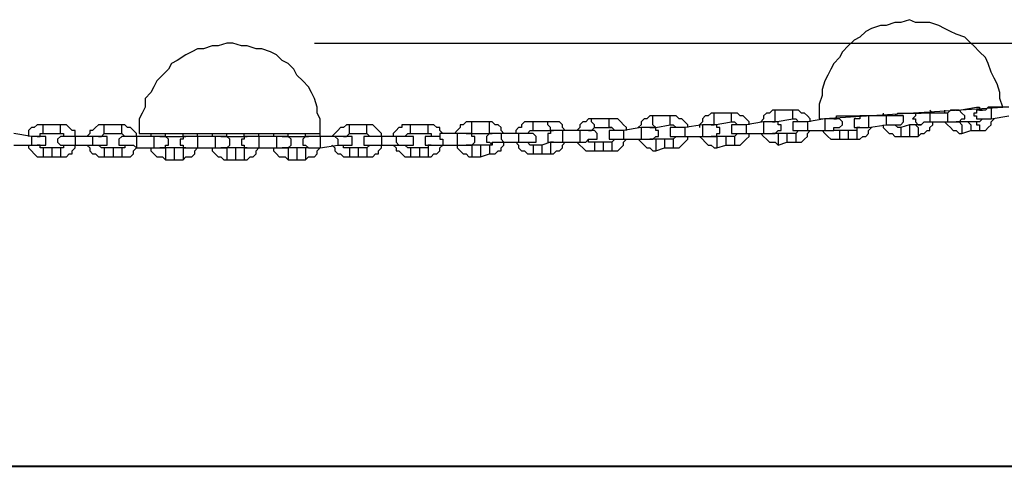
# Model space of a CAD drawing. Units: inches. Extents: x 178 to 252.8, y 98.4 to 182.2.
# Drawn here: x 207 to 213, y 160.2 to 162.9 of the extents above; entities that cross this region are included whole.
import ezdxf

# ---------------------------------------------------------------- set-up
doc = ezdxf.new("R2010")
doc.units = ezdxf.units.IN
doc.header["$MEASUREMENT"] = 0
doc.layers.add('Ebene 1', color=7, linetype='Continuous')

msp = doc.modelspace()

# ---------------------------------------------------------------- linework, layer by layer
at = {"layer": 'Ebene 1', "color": 7, "lineweight": 25, "true_color": 0xffffff}
for points in [[(212.9631, 162.4013), (212.9455, 162.4542), (212.9455, 162.4895), (212.9279, 162.5424), (212.9103, 162.5777), (212.8924, 162.613), (212.8749, 162.6659), (212.8573, 162.7012), (212.8222, 162.7365), (212.7867, 162.7718), (212.7691, 162.7894), (212.734, 162.8247), (212.6809, 162.8423), (212.6458, 162.86), (212.6103, 162.8776), (212.5751, 162.8951), (212.5221, 162.9129), (212.4869, 162.9129), (212.4339, 162.9129), (212.3987, 162.9305), (212.3457, 162.9129), (212.3106, 162.9129), (212.2575, 162.8951), (212.2224, 162.8951), (212.1693, 162.8776), (212.1342, 162.86), (212.0987, 162.8247), (212.0635, 162.8069), (212.0284, 162.7718), (211.9929, 162.7365), (211.9753, 162.7012), (211.9402, 162.6659), (211.9223, 162.6306), (211.9047, 162.5954), (211.8872, 162.5601), (211.8696, 162.5072), (211.8696, 162.4719), (211.852, 162.419), (211.852, 162.3837), (211.852, 162.3308)], [(208.8357, 162.2426), (208.8357, 162.2778), (208.8357, 162.3308), (208.8179, 162.366), (208.8179, 162.4013), (208.8003, 162.4542), (208.7828, 162.4895), (208.765, 162.5248), (208.7297, 162.5601), (208.6946, 162.5954), (208.6768, 162.6306), (208.6415, 162.6659), (208.6064, 162.6836), (208.5711, 162.7187), (208.5358, 162.7365), (208.4829, 162.7541), (208.4476, 162.7541), (208.3947, 162.7718), (208.3594, 162.7718), (208.3065, 162.7894), (208.2712, 162.7894), (208.2183, 162.7718), (208.183, 162.7718), (208.1301, 162.7541), (208.0948, 162.7541), (208.0595, 162.7365), (208.0242, 162.7187), (207.9713, 162.6836), (207.936, 162.6659), (207.9184, 162.6306), (207.8831, 162.5954), (207.8478, 162.5601), (207.8302, 162.5248), (207.8126, 162.4895), (207.7773, 162.4542), (207.7773, 162.4013), (207.7596, 162.366), (207.742, 162.3308), (207.742, 162.2778), (207.742, 162.2426)], [(208.8003, 162.7894), (246.1066, 162.7894)], [(211.852, 162.3308), (212.9631, 162.4013)], [(212.6985, 162.3837), (212.8042, 162.4013)], [(212.8042, 162.4013), (212.8042, 162.4013)], [(212.8042, 162.4013), (212.8222, 162.4013), (212.8222, 162.3837), (212.8397, 162.3837)], [(212.8924, 162.4013), (212.8749, 162.4013), (212.8573, 162.3837), (212.8397, 162.3837), (212.8222, 162.3837)], [(212.8924, 162.4013), (212.8924, 162.4013), (212.8924, 162.3837), (212.8924, 162.366), (212.8924, 162.3484), (212.8924, 162.3308)], [(212.9985, 162.4013), (212.8924, 162.4013)], [(212.9103, 162.4013), (212.8924, 162.4013)], [(210.8464, 162.3484), (210.8288, 162.3484), (210.8112, 162.3308), (210.7937, 162.3308), (210.7758, 162.3131), (210.7758, 162.2955), (210.7582, 162.2778)], [(210.864, 162.2778), (210.864, 162.2778), (210.8464, 162.2955), (210.8464, 162.3131), (210.8464, 162.3308), (210.8464, 162.3484)], [(210.9522, 162.3484), (210.8464, 162.3484)], [(210.9522, 162.2955), (210.9522, 162.2955), (210.9522, 162.3131), (210.9522, 162.3308), (210.9522, 162.3484)], [(211.0583, 162.2778), (211.0583, 162.2955), (211.0403, 162.3131), (211.0228, 162.3308), (211.0052, 162.3308), (210.9876, 162.3484), (210.9701, 162.3484), (210.9522, 162.3484)], [(211.2167, 162.366), (211.1992, 162.366), (211.1816, 162.3484), (211.164, 162.3484), (211.1465, 162.3308), (211.1465, 162.3131), (211.1285, 162.2955), (211.1285, 162.2778)], [(211.2167, 162.2955), (211.2167, 162.2955), (211.2167, 162.3131), (211.2167, 162.3308), (211.2167, 162.3484), (211.2167, 162.366)], [(211.3228, 162.366), (211.2167, 162.366)], [(211.3228, 162.3131), (211.3228, 162.3131), (211.3228, 162.3308), (211.3228, 162.3484), (211.3228, 162.366)], [(211.4286, 162.2955), (211.4286, 162.3131), (211.411, 162.3308), (211.3931, 162.3484), (211.3756, 162.3484), (211.358, 162.366), (211.3404, 162.366), (211.3228, 162.366)], [(211.5874, 162.3837), (211.5695, 162.3837), (211.5519, 162.366), (211.5344, 162.366), (211.5168, 162.3484), (211.5168, 162.3308), (211.4992, 162.3131)], [(211.5874, 162.3131), (211.5874, 162.3131), (211.5874, 162.3308), (211.5874, 162.3484), (211.5874, 162.366), (211.5874, 162.3837)], [(211.6932, 162.3837), (211.5874, 162.3837)], [(211.6932, 162.3308), (211.6932, 162.3308), (211.6932, 162.3484), (211.6932, 162.366), (211.6932, 162.3837)], [(211.799, 162.3131), (211.799, 162.3308), (211.7814, 162.3484), (211.7638, 162.366), (211.7459, 162.366), (211.7283, 162.3837), (211.7108, 162.3837), (211.6932, 162.3837)], [(211.9402, 162.3308), (211.9402, 162.3308), (211.9578, 162.3308), (211.9578, 162.3484)], [(211.9578, 162.3484), (211.9578, 162.3484)], [(211.9578, 162.3484), (212.0635, 162.3484)], [(212.0635, 162.3484), (212.0635, 162.3484)], [(212.0635, 162.3484), (212.0811, 162.3484), (212.0987, 162.3484), (212.0987, 162.3308)], [(212.1517, 162.3484), (212.1342, 162.3484), (212.1166, 162.3484), (212.0987, 162.3484), (212.0987, 162.3308), (212.0811, 162.3308)], [(212.1517, 162.3484), (212.1517, 162.3484), (212.1517, 162.3308), (212.1517, 162.3131), (212.1517, 162.2955), (212.1517, 162.2778)], [(212.2575, 162.3484), (212.1517, 162.3484)], [(212.1693, 162.3484), (212.1517, 162.3484)], [(212.2399, 162.366), (212.2399, 162.3484)], [(212.2575, 162.3484), (212.2575, 162.3484), (212.2575, 162.3308), (212.2575, 162.3131), (212.2575, 162.2955)], [(212.3281, 162.3484), (212.3281, 162.3484), (212.3106, 162.3484), (212.293, 162.3484), (212.2751, 162.3484), (212.2575, 162.3484)], [(212.3106, 162.3484), (212.3106, 162.3484), (212.3281, 162.366)], [(212.3281, 162.366), (212.3281, 162.366)], [(212.3281, 162.366), (212.4339, 162.366)], [(212.3281, 162.2955), (212.3457, 162.2955), (212.3633, 162.3131), (212.3633, 162.3308), (212.3633, 162.3484), (212.3457, 162.3484), (212.3281, 162.3484)], [(212.4515, 162.366), (212.4339, 162.366), (212.4339, 162.3484), (212.4163, 162.3308), (212.4339, 162.3308), (212.4339, 162.3131), (212.4515, 162.2955)], [(212.4339, 162.366), (212.4339, 162.366)], [(212.4339, 162.366), (212.4515, 162.366), (212.4694, 162.366)], [(212.5221, 162.366), (212.5045, 162.366), (212.4869, 162.366), (212.4694, 162.366), (212.4515, 162.366)], [(212.5397, 162.366), (212.5221, 162.3837)], [(212.5221, 162.366), (212.5221, 162.366), (212.5221, 162.3484), (212.5221, 162.3308), (212.5221, 162.3131)], [(212.6278, 162.366), (212.5221, 162.366)], [(212.6103, 162.3837), (212.6103, 162.3837), (212.6103, 162.366)], [(212.6985, 162.3837), (212.6985, 162.3837), (212.6809, 162.3837), (212.6633, 162.3837), (212.6458, 162.3837), (212.6278, 162.366)], [(212.6278, 162.366), (212.6278, 162.366), (212.6278, 162.3484), (212.6278, 162.3308), (212.6278, 162.3131)], [(212.6809, 162.3837), (212.6809, 162.3837), (212.6985, 162.3837)], [(212.6985, 162.3837), (212.6985, 162.3837)], [(212.6985, 162.3131), (212.716, 162.3308), (212.734, 162.3308), (212.734, 162.3484), (212.716, 162.366), (212.6985, 162.3837)], [(212.8222, 162.3837), (212.8042, 162.3837), (212.8042, 162.366), (212.7867, 162.366), (212.7867, 162.3484), (212.8042, 162.3484), (212.8042, 162.3308), (212.8222, 162.3308)], [(212.8924, 162.3308), (212.9985, 162.3484)], [(207.16, 162.2955), (207.1422, 162.2955), (207.1247, 162.2955), (207.1071, 162.2778), (207.0893, 162.2778), (207.0718, 162.2602), (207.0718, 162.2426), (207.0718, 162.2249)], [(207.16, 162.2426), (207.16, 162.2426), (207.16, 162.2602), (207.16, 162.2778), (207.16, 162.2955)], [(207.2657, 162.2955), (207.16, 162.2955)], [(207.2657, 162.2426), (207.2657, 162.2426), (207.2657, 162.2602), (207.2657, 162.2778), (207.2657, 162.2955)], [(207.3539, 162.2249), (207.3539, 162.2426), (207.3539, 162.2602), (207.3364, 162.2602), (207.3186, 162.2778), (207.301, 162.2955), (207.2835, 162.2955), (207.2657, 162.2955)], [(207.5303, 162.2955), (207.5127, 162.2955), (207.495, 162.2955), (207.4774, 162.2778), (207.4599, 162.2602), (207.4421, 162.2602), (207.4421, 162.2426), (207.4245, 162.2249)], [(207.5303, 162.2426), (207.5303, 162.2426), (207.5303, 162.2602), (207.5303, 162.2778), (207.5303, 162.2955)], [(207.6362, 162.2955), (207.5303, 162.2955)], [(207.6362, 162.2426), (207.6362, 162.2426), (207.6362, 162.2602), (207.6362, 162.2778), (207.6362, 162.2955)], [(207.7244, 162.2249), (207.7244, 162.2249), (207.7244, 162.2426), (207.7067, 162.2602), (207.6891, 162.2778), (207.6714, 162.2778), (207.6538, 162.2955), (207.6362, 162.2955)], [(209.012, 162.2955), (208.9943, 162.2955), (208.9767, 162.2778), (208.9592, 162.2778), (208.9414, 162.2602), (208.9239, 162.2426), (208.9061, 162.2249)], [(209.012, 162.2426), (209.012, 162.2426), (209.012, 162.2602), (209.012, 162.2778), (209.012, 162.2955)], [(209.1178, 162.2955), (209.012, 162.2955)], [(209.1178, 162.2426), (209.1178, 162.2426), (209.1178, 162.2602), (209.1178, 162.2778), (209.1178, 162.2955)], [(209.206, 162.2249), (209.206, 162.2426), (209.1884, 162.2602), (209.1707, 162.2778), (209.1531, 162.2955), (209.1356, 162.2955), (209.1178, 162.2955)], [(209.3824, 162.2955), (209.3648, 162.2955), (209.3295, 162.2955), (209.3295, 162.2778), (209.3119, 162.2778), (209.2942, 162.2602), (209.2766, 162.2426), (209.2766, 162.2249)], [(209.3824, 162.2426), (209.3824, 162.2426), (209.3824, 162.2602), (209.3824, 162.2778), (209.3824, 162.2955)], [(209.4883, 162.2955), (209.3824, 162.2955)], [(209.4883, 162.2426), (209.4883, 162.2426), (209.4883, 162.2602), (209.4883, 162.2778), (209.4883, 162.2955)], [(209.5765, 162.2426), (209.5765, 162.2426), (209.5588, 162.2602), (209.5588, 162.2778), (209.5412, 162.2778), (209.5235, 162.2955), (209.5059, 162.2955), (209.4883, 162.2955)], [(209.7529, 162.3131), (209.7176, 162.3131), (209.6999, 162.2955), (209.6823, 162.2955), (209.6823, 162.2778), (209.6647, 162.2602), (209.647, 162.2426)], [(209.7529, 162.2426), (209.7529, 162.2426), (209.7529, 162.2602), (209.7529, 162.2778), (209.7529, 162.2955), (209.7529, 162.3131)], [(209.8587, 162.3131), (209.7529, 162.3131)], [(209.8587, 162.2426), (209.8587, 162.2602), (209.8587, 162.2778), (209.8587, 162.2955), (209.8587, 162.3131)], [(209.9469, 162.2426), (209.9469, 162.2426), (209.9293, 162.2602), (209.9293, 162.2778), (209.9117, 162.2955), (209.894, 162.2955), (209.8763, 162.3131), (209.8587, 162.3131)], [(210.1233, 162.3131), (210.0881, 162.3131), (210.0702, 162.3131), (210.0526, 162.2955), (210.0526, 162.2778), (210.0351, 162.2778), (210.0175, 162.2602), (210.0175, 162.2426)], [(210.1233, 162.2602), (210.1233, 162.2602), (210.1233, 162.2778), (210.1233, 162.2955), (210.1233, 162.3131)], [(210.2115, 162.3131), (210.1233, 162.3131)], [(210.229, 162.2602), (210.229, 162.2602), (210.229, 162.2778), (210.2115, 162.2955), (210.2115, 162.3131)], [(210.3172, 162.2602), (210.3172, 162.2602), (210.2997, 162.2778), (210.2997, 162.2955), (210.2821, 162.3131), (210.2645, 162.3131), (210.2466, 162.3131), (210.2115, 162.3131)], [(210.476, 162.3308), (210.4585, 162.3308), (210.4409, 162.3131), (210.423, 162.3131), (210.4054, 162.2955), (210.4054, 162.2778), (210.3878, 162.2602)], [(210.4936, 162.2778), (210.4936, 162.2778), (210.4936, 162.2955), (210.476, 162.3131), (210.476, 162.3308)], [(210.5818, 162.3308), (210.476, 162.3308)], [(210.5994, 162.2778), (210.5994, 162.2778), (210.5818, 162.2778), (210.5818, 162.2955), (210.5818, 162.3131), (210.5818, 162.3308)], [(210.6876, 162.2602), (210.6876, 162.2778), (210.67, 162.2955), (210.6524, 162.3131), (210.6349, 162.3308), (210.5994, 162.3308), (210.5818, 162.3308)], [(210.864, 162.2778), (210.9522, 162.2955)], [(210.9522, 162.2955), (210.9701, 162.2955), (210.9876, 162.2778)], [(211.1465, 162.2955), (211.0403, 162.2778)], [(211.1465, 162.2955), (211.1465, 162.2955), (211.1465, 162.2778), (211.1465, 162.2602), (211.1465, 162.2426), (211.1465, 162.2249)], [(211.2167, 162.2955), (211.2167, 162.2955), (211.1992, 162.2955), (211.1816, 162.2955), (211.164, 162.2955), (211.1465, 162.2955)], [(211.1992, 162.2955), (211.1992, 162.2955), (211.2167, 162.2955)], [(211.2167, 162.2955), (211.3228, 162.3131)], [(211.2167, 162.2249), (211.2347, 162.2249), (211.2347, 162.2426), (211.2522, 162.2426), (211.2522, 162.2602), (211.2522, 162.2778), (211.2347, 162.2778), (211.2347, 162.2955), (211.2167, 162.2955)], [(211.3228, 162.3131), (211.3404, 162.3131), (211.358, 162.2955)], [(211.3404, 162.2955), (211.3404, 162.2955), (211.3228, 162.2955), (211.3228, 162.2778), (211.3228, 162.2602), (211.3228, 162.2426), (211.3404, 162.2426)], [(211.411, 162.2955), (211.3931, 162.2955), (211.3756, 162.2955), (211.358, 162.2955), (211.3404, 162.2955)], [(211.5168, 162.3131), (211.411, 162.2955)], [(211.411, 162.2955), (211.411, 162.2955), (211.411, 162.2778), (211.411, 162.2602), (211.411, 162.2426)], [(211.5168, 162.3131), (211.5168, 162.3131), (211.5168, 162.2955), (211.5168, 162.2778), (211.5168, 162.2602), (211.5168, 162.2426)], [(211.5874, 162.3131), (211.5874, 162.3131), (211.5695, 162.3131), (211.5519, 162.3131), (211.5344, 162.3131), (211.5168, 162.3131)], [(211.5695, 162.3131), (211.5695, 162.3131), (211.5874, 162.3131)], [(211.5874, 162.3131), (211.6932, 162.3308)], [(211.5874, 162.2426), (211.605, 162.2602), (211.6226, 162.2602), (211.6226, 162.2778), (211.6226, 162.2955), (211.605, 162.2955), (211.605, 162.3131), (211.5874, 162.3131)], [(211.6932, 162.3308), (211.7108, 162.3308), (211.7283, 162.3131)], [(211.7108, 162.3131), (211.7108, 162.3131), (211.6932, 162.3131), (211.6932, 162.2955), (211.6932, 162.2778), (211.6932, 162.2602), (211.7108, 162.2602)], [(211.7814, 162.3131), (211.7638, 162.3131), (211.7459, 162.3131), (211.7283, 162.3131), (211.7108, 162.3131)], [(211.8872, 162.3308), (211.7814, 162.3131)], [(211.7814, 162.3131), (211.7814, 162.3131), (211.7814, 162.2955), (211.7814, 162.2778), (211.7814, 162.2602)], [(211.8696, 162.3308), (211.8696, 162.3308)], [(211.8872, 162.3308), (211.8872, 162.3308), (211.8872, 162.3131), (211.8872, 162.2955), (211.8872, 162.2778), (211.8872, 162.2602)], [(211.9578, 162.3308), (211.9578, 162.3308), (211.9402, 162.3308), (211.9223, 162.3308), (211.9047, 162.3308), (211.8872, 162.3308)], [(211.9578, 162.2778), (211.9753, 162.2778), (211.9929, 162.2955), (211.9929, 162.3131), (211.9753, 162.3308), (211.9578, 162.3308)], [(212.0811, 162.3308), (212.0811, 162.3308), (212.0635, 162.3308), (212.0635, 162.3131), (212.0635, 162.2955), (212.0635, 162.2778), (212.0811, 162.2778)], [(212.1517, 162.2778), (212.2575, 162.2955)], [(212.2399, 162.2955), (212.2399, 162.2778), (212.2575, 162.2602), (212.2751, 162.2426), (212.293, 162.2426), (212.3106, 162.2249), (212.3281, 162.2249), (212.3457, 162.2249)], [(212.2575, 162.2955), (212.2751, 162.2955), (212.293, 162.2955), (212.3106, 162.2955), (212.3281, 162.2955)], [(212.3457, 162.2778), (212.3281, 162.2778), (212.3106, 162.2955)], [(212.3987, 162.2955), (212.3457, 162.2778)], [(212.3987, 162.2955), (212.3987, 162.2778), (212.3987, 162.2602), (212.3987, 162.2426), (212.3987, 162.2249)], [(212.4339, 162.2955), (212.3987, 162.2955)], [(212.4339, 162.2955), (212.4339, 162.2955), (212.4515, 162.2778), (212.4515, 162.2602), (212.4515, 162.2426), (212.4515, 162.2249)], [(212.4694, 162.2955), (212.4694, 162.2955), (212.4515, 162.2955), (212.4339, 162.2955)], [(212.4515, 162.2955), (212.4515, 162.2955), (212.4694, 162.2955), (212.4869, 162.3131), (212.5045, 162.3131), (212.5221, 162.3131)], [(212.4515, 162.2249), (212.4694, 162.2426), (212.4869, 162.2426), (212.5045, 162.2602), (212.5221, 162.2602), (212.5221, 162.2778), (212.5397, 162.2955), (212.5397, 162.3131)], [(212.5221, 162.3131), (212.6278, 162.3131)], [(212.6103, 162.3131), (212.6103, 162.3131), (212.6278, 162.2955), (212.6458, 162.2778), (212.6633, 162.2602), (212.6809, 162.2602), (212.6985, 162.2426), (212.716, 162.2426)], [(212.6278, 162.3131), (212.6458, 162.3131), (212.6633, 162.3131), (212.6809, 162.3131), (212.6985, 162.3131)], [(212.6985, 162.3131), (212.6985, 162.3131), (212.6809, 162.3131)], [(212.6985, 162.3131), (212.6985, 162.3131), (212.716, 162.2955), (212.716, 162.2778), (212.716, 162.2602), (212.716, 162.2426)], [(212.7515, 162.3131), (212.6985, 162.3131)], [(212.7515, 162.3131), (212.7515, 162.3131), (212.7691, 162.2955), (212.7691, 162.2778), (212.7691, 162.2602)], [(212.8042, 162.3131), (212.7515, 162.3131)], [(212.8397, 162.3308), (212.8397, 162.3308), (212.8222, 162.3131), (212.8042, 162.3131)], [(212.8042, 162.3131), (212.8042, 162.3131), (212.8042, 162.2955), (212.8222, 162.2955), (212.8222, 162.2778), (212.8222, 162.2602)], [(212.8222, 162.3308), (212.8222, 162.3308), (212.8397, 162.3308), (212.8573, 162.3308), (212.8749, 162.3308), (212.8924, 162.3308)], [(212.8222, 162.2602), (212.8397, 162.2602), (212.8573, 162.2602), (212.8749, 162.2778), (212.8924, 162.2955), (212.8924, 162.3131), (212.9103, 162.3308)], [(207.0893, 162.2249), (206.9836, 162.2426)], [(207.0893, 162.2249), (207.0893, 162.2249), (207.0893, 162.2073), (207.0893, 162.1896), (207.0893, 162.172)], [(207.16, 162.2249), (207.16, 162.2249), (207.1422, 162.2249), (207.1247, 162.2249), (207.1071, 162.2249), (207.0893, 162.2249)], [(207.1247, 162.2249), (207.1422, 162.2249), (207.1422, 162.2426), (207.16, 162.2426)], [(207.16, 162.2426), (207.2657, 162.2426)], [(207.16, 162.172), (207.16, 162.172), (207.1775, 162.172), (207.1775, 162.1896), (207.1775, 162.2073), (207.1775, 162.2249), (207.16, 162.2249)], [(207.2835, 162.2249), (207.2657, 162.2249), (207.2482, 162.2073), (207.2482, 162.1896), (207.2657, 162.172), (207.2835, 162.172)], [(207.2657, 162.2426), (207.2835, 162.2426), (207.2835, 162.2249)], [(207.3539, 162.2249), (207.3364, 162.2249), (207.3186, 162.2249), (207.301, 162.2249), (207.2835, 162.2249)], [(207.3539, 162.2249), (207.3539, 162.2249), (207.3539, 162.2073), (207.3539, 162.1896), (207.3539, 162.172)], [(207.4599, 162.2249), (207.3539, 162.2249)], [(207.4599, 162.2249), (207.4599, 162.2249), (207.4599, 162.2073), (207.4599, 162.1896), (207.4599, 162.172)], [(207.5303, 162.2249), (207.5303, 162.2249), (207.5127, 162.2249), (207.495, 162.2249), (207.4774, 162.2249), (207.4599, 162.2249)], [(207.495, 162.2249), (207.5127, 162.2249), (207.5303, 162.2426)], [(207.5303, 162.2426), (207.6362, 162.2426)], [(207.5303, 162.172), (207.5303, 162.172), (207.5481, 162.172), (207.5481, 162.1896), (207.5481, 162.2073), (207.5481, 162.2249), (207.5303, 162.2249)], [(207.6538, 162.2249), (207.6362, 162.2249), (207.6185, 162.2073), (207.6185, 162.1896), (207.6185, 162.172), (207.6362, 162.172), (207.6538, 162.172)], [(207.6362, 162.2426), (207.6538, 162.2249)], [(207.7244, 162.2249), (207.7067, 162.2249), (207.6891, 162.2249), (207.6714, 162.2249), (207.6538, 162.2249)], [(207.7244, 162.2249), (207.7244, 162.2249), (207.7244, 162.2073), (207.7244, 162.1896), (207.7244, 162.172), (207.7244, 162.1544)], [(207.8302, 162.2249), (207.7244, 162.2249)], [(207.742, 162.2426), (208.8357, 162.2426)], [(207.8126, 162.2426), (207.8126, 162.2249), (207.7949, 162.2249)], [(207.8302, 162.2249), (207.8302, 162.2249), (207.8302, 162.2073), (207.8302, 162.1896), (207.8302, 162.172), (207.8302, 162.1544)], [(207.9008, 162.2249), (207.8831, 162.2249), (207.8655, 162.2249), (207.8478, 162.2249), (207.8302, 162.2249)], [(207.8655, 162.2249), (207.8831, 162.2249), (207.9008, 162.2249)], [(207.9008, 162.2249), (207.9008, 162.2249), (207.9008, 162.2426)], [(207.9008, 162.1544), (207.9008, 162.172), (207.9184, 162.172), (207.9184, 162.1896), (207.9184, 162.2073), (207.9008, 162.2249)], [(207.9008, 162.2249), (208.0066, 162.2249)], [(208.0242, 162.2249), (208.0066, 162.2249), (208.0066, 162.2073), (207.989, 162.2073), (207.989, 162.1896), (207.989, 162.172), (208.0066, 162.172), (208.0066, 162.1544), (208.0242, 162.1544)], [(208.0066, 162.2249), (208.0066, 162.2249), (208.0066, 162.2426)], [(208.0066, 162.2249), (208.0242, 162.2249)], [(208.0948, 162.2249), (208.0772, 162.2249), (208.0595, 162.2249), (208.0419, 162.2249), (208.0242, 162.2249)], [(208.0948, 162.2249), (208.0948, 162.2249), (208.0948, 162.2426)], [(208.0948, 162.2249), (208.0948, 162.2249), (208.0948, 162.2073), (208.0948, 162.1896), (208.0948, 162.172), (208.0948, 162.1544)], [(208.2006, 162.2249), (208.0948, 162.2249)], [(208.183, 162.2426), (208.183, 162.2249), (208.1654, 162.2249)], [(208.2006, 162.2249), (208.2006, 162.2249), (208.2006, 162.2073), (208.2006, 162.1896), (208.2006, 162.172), (208.2006, 162.1544)], [(208.2712, 162.2249), (208.2536, 162.2249), (208.2359, 162.2249), (208.2183, 162.2249), (208.2006, 162.2249)], [(208.2359, 162.2249), (208.2359, 162.2249), (208.2536, 162.2249), (208.2712, 162.2249)], [(208.2712, 162.2249), (208.2712, 162.2249), (208.2712, 162.2426)], [(208.2712, 162.1544), (208.2712, 162.1544), (208.2888, 162.172), (208.2888, 162.1896), (208.2888, 162.2073), (208.2712, 162.2249)], [(208.2712, 162.2249), (208.3769, 162.2249)], [(208.3947, 162.2249), (208.3769, 162.2249), (208.3769, 162.2073), (208.3594, 162.2073), (208.3594, 162.1896), (208.3594, 162.172), (208.3769, 162.172), (208.3769, 162.1544), (208.3947, 162.1544)], [(208.3769, 162.2249), (208.3769, 162.2249), (208.3769, 162.2426)], [(208.3769, 162.2249), (208.3769, 162.2249), (208.3947, 162.2249)], [(208.4651, 162.2249), (208.4476, 162.2249), (208.43, 162.2249), (208.4123, 162.2249), (208.3947, 162.2249)], [(208.4651, 162.2249), (208.4651, 162.2249), (208.4651, 162.2426)], [(208.4651, 162.2249), (208.4651, 162.2249), (208.4651, 162.2073), (208.4651, 162.1896), (208.4651, 162.172), (208.4651, 162.1544)], [(208.5711, 162.2249), (208.4651, 162.2249)], [(208.5533, 162.2426), (208.5533, 162.2249), (208.5358, 162.2249)], [(208.5711, 162.2249), (208.5711, 162.2249), (208.5711, 162.2073), (208.5711, 162.1896), (208.5711, 162.172), (208.5711, 162.1544)], [(208.624, 162.2249), (208.624, 162.2249), (208.6064, 162.2249), (208.5886, 162.2249), (208.5711, 162.2249)], [(208.6064, 162.2249), (208.6064, 162.2249), (208.624, 162.2249), (208.6415, 162.2249)], [(208.6415, 162.1544), (208.6415, 162.1544), (208.6593, 162.172), (208.6593, 162.1896), (208.6593, 162.2073), (208.6415, 162.2249), (208.624, 162.2249)], [(208.6415, 162.2249), (208.6415, 162.2249), (208.6415, 162.2426)], [(208.6415, 162.2249), (208.7475, 162.2249)], [(208.765, 162.2249), (208.7475, 162.2249), (208.7297, 162.2073), (208.7297, 162.1896), (208.7297, 162.172), (208.7475, 162.172), (208.765, 162.1544)], [(208.7475, 162.2249), (208.7475, 162.2426)], [(208.7475, 162.2249), (208.7475, 162.2249), (208.765, 162.2249)], [(208.8357, 162.2249), (208.8179, 162.2249), (208.8003, 162.2249), (208.7828, 162.2249), (208.765, 162.2249)], [(208.8357, 162.2249), (208.8357, 162.2249), (208.8357, 162.2426)], [(208.8357, 162.2249), (208.8357, 162.2249), (208.8357, 162.2073), (208.8357, 162.1896), (208.8357, 162.172), (208.8357, 162.1544)], [(208.9239, 162.2249), (208.8357, 162.2249)], [(208.9239, 162.2249), (208.9239, 162.2249), (208.9414, 162.2073), (208.9414, 162.1896), (208.9414, 162.172)], [(208.9943, 162.2249), (208.9943, 162.2249), (208.9767, 162.2249), (208.9592, 162.2249), (208.9414, 162.2249), (208.9239, 162.2249)], [(208.9767, 162.2249), (208.9767, 162.2249), (208.9943, 162.2249), (209.012, 162.2426)], [(208.9943, 162.172), (209.012, 162.172), (209.0296, 162.172), (209.0296, 162.1896), (209.0296, 162.2073), (209.0296, 162.2249), (209.012, 162.2249), (208.9943, 162.2249)], [(209.012, 162.2426), (209.1178, 162.2426)], [(209.1356, 162.2249), (209.1178, 162.2249), (209.1002, 162.2249), (209.1002, 162.2073), (209.1002, 162.1896), (209.1002, 162.172), (209.1178, 162.172), (209.1356, 162.172)], [(209.1178, 162.2426), (209.1178, 162.2426), (209.1356, 162.2249)], [(209.206, 162.2249), (209.1884, 162.2249), (209.1707, 162.2249), (209.1531, 162.2249), (209.1356, 162.2249)], [(209.206, 162.2249), (209.206, 162.2249), (209.206, 162.2073), (209.206, 162.1896), (209.206, 162.172)], [(209.2942, 162.2249), (209.206, 162.2249)], [(209.2942, 162.2249), (209.2942, 162.2249), (209.2942, 162.2073), (209.2942, 162.1896), (209.3119, 162.172)], [(209.3648, 162.2249), (209.3648, 162.2249), (209.3471, 162.2249), (209.3295, 162.2249), (209.3119, 162.2249), (209.2942, 162.2249)], [(209.3471, 162.2249), (209.3471, 162.2249), (209.3648, 162.2426), (209.3824, 162.2426)], [(209.3648, 162.172), (209.3824, 162.172), (209.4001, 162.172), (209.4001, 162.1896), (209.4001, 162.2073), (209.4001, 162.2249), (209.3824, 162.2249), (209.3648, 162.2249)], [(209.3824, 162.2426), (209.4883, 162.2426)], [(209.5059, 162.2249), (209.4883, 162.2249), (209.4706, 162.2249), (209.4706, 162.2073), (209.4706, 162.1896), (209.4706, 162.172), (209.4883, 162.172), (209.5059, 162.172)], [(209.4883, 162.2426), (209.4883, 162.2426), (209.5059, 162.2426), (209.5059, 162.2249)], [(209.5588, 162.2426), (209.5588, 162.2249), (209.5412, 162.2249), (209.5235, 162.2249), (209.5059, 162.2249)], [(209.5588, 162.2426), (209.5588, 162.2249), (209.5588, 162.2073), (209.5765, 162.2073), (209.5765, 162.1896), (209.5765, 162.172)], [(209.6647, 162.2426), (209.5588, 162.2426)], [(209.6647, 162.2426), (209.6647, 162.2426), (209.6647, 162.2249), (209.6647, 162.2073), (209.6647, 162.1896), (209.6647, 162.172)], [(209.7352, 162.2426), (209.7352, 162.2426), (209.7176, 162.2426), (209.6999, 162.2426), (209.6823, 162.2426), (209.6647, 162.2426)], [(209.7176, 162.2426), (209.7176, 162.2426), (209.7352, 162.2426), (209.7529, 162.2426)], [(209.7352, 162.172), (209.7529, 162.172), (209.7705, 162.1896), (209.7705, 162.2073), (209.7705, 162.2249), (209.7529, 162.2249), (209.7529, 162.2426), (209.7352, 162.2426)], [(209.7529, 162.2426), (209.8587, 162.2426)], [(209.8587, 162.2426), (209.8587, 162.2426), (209.8411, 162.2249), (209.8411, 162.2073), (209.8411, 162.1896), (209.8587, 162.1896), (209.8763, 162.172)], [(209.9293, 162.2426), (209.9293, 162.2426), (209.9117, 162.2426), (209.894, 162.2426), (209.8763, 162.2426), (209.8587, 162.2426)], [(209.8587, 162.2426), (209.8587, 162.2426), (209.8763, 162.2426)], [(209.9293, 162.2426), (209.9293, 162.2426), (209.9293, 162.2249), (209.9293, 162.2073), (209.9469, 162.1896)], [(210.0351, 162.2426), (209.9293, 162.2426)], [(210.0351, 162.2426), (210.0351, 162.2426), (210.0351, 162.2249), (210.0351, 162.2073), (210.0351, 162.1896)], [(210.1057, 162.2426), (210.1057, 162.2426), (210.0881, 162.2426), (210.0702, 162.2426), (210.0526, 162.2426), (210.0351, 162.2426)], [(210.0881, 162.2426), (210.0881, 162.2426), (210.1057, 162.2602), (210.1233, 162.2602)], [(210.1057, 162.1896), (210.1233, 162.1896), (210.1408, 162.1896), (210.1408, 162.2073), (210.1408, 162.2249), (210.1233, 162.2426), (210.1057, 162.2426)], [(210.1233, 162.2602), (210.229, 162.2602)], [(210.229, 162.2426), (210.229, 162.2426), (210.2115, 162.2426), (210.2115, 162.2249), (210.2115, 162.2073), (210.2115, 162.1896), (210.229, 162.1896), (210.2466, 162.1896)], [(210.229, 162.2602), (210.229, 162.2602), (210.2466, 162.2602)], [(210.2997, 162.2602), (210.2997, 162.2602), (210.2821, 162.2602), (210.2645, 162.2602), (210.2466, 162.2602), (210.229, 162.2602), (210.229, 162.2426)], [(210.2997, 162.2602), (210.2997, 162.2602), (210.2997, 162.2426), (210.2997, 162.2249), (210.2997, 162.2073), (210.2997, 162.1896), (210.3172, 162.1896)], [(210.4054, 162.2602), (210.2997, 162.2602)], [(210.4054, 162.2602), (210.4054, 162.2602), (210.4054, 162.2426), (210.4054, 162.2249), (210.4054, 162.2073), (210.4054, 162.1896)], [(210.476, 162.2602), (210.476, 162.2602), (210.4585, 162.2602), (210.4409, 162.2602), (210.423, 162.2602), (210.4054, 162.2602)], [(210.4585, 162.2602), (210.4585, 162.2602), (210.476, 162.2602), (210.4936, 162.2778)], [(210.476, 162.2073), (210.4936, 162.2073), (210.5112, 162.2073), (210.5112, 162.2249), (210.5112, 162.2426), (210.4936, 162.2602), (210.476, 162.2602)], [(210.4936, 162.2778), (210.5994, 162.2778)], [(210.5994, 162.2602), (210.5994, 162.2602), (210.5818, 162.2602), (210.5818, 162.2426), (210.5818, 162.2249), (210.5818, 162.2073), (210.5994, 162.2073), (210.6173, 162.2073)], [(210.5994, 162.2778), (210.5994, 162.2778), (210.6173, 162.2602)], [(210.67, 162.2602), (210.67, 162.2602), (210.6524, 162.2602), (210.6349, 162.2602), (210.6173, 162.2602), (210.5994, 162.2602)], [(210.7758, 162.2778), (210.67, 162.2602)], [(210.67, 162.2602), (210.67, 162.2602), (210.67, 162.2426), (210.67, 162.2249), (210.67, 162.2073)], [(210.7758, 162.2778), (210.7758, 162.2778), (210.7758, 162.2602), (210.7758, 162.2426), (210.7758, 162.2249), (210.7758, 162.2073)], [(210.8464, 162.2778), (210.8464, 162.2778), (210.8288, 162.2778), (210.8112, 162.2778), (210.7937, 162.2778), (210.7758, 162.2778)], [(210.8288, 162.2778), (210.8288, 162.2778), (210.8464, 162.2778), (210.864, 162.2778)], [(210.8464, 162.2073), (210.864, 162.2249), (210.8819, 162.2249), (210.8819, 162.2426), (210.8819, 162.2602), (210.864, 162.2602), (210.864, 162.2778), (210.8464, 162.2778)], [(210.9701, 162.2778), (210.9701, 162.2778), (210.9522, 162.2778), (210.9522, 162.2602), (210.9522, 162.2426), (210.9522, 162.2249), (210.9701, 162.2249)], [(211.0403, 162.2778), (211.0403, 162.2778), (211.0228, 162.2778), (211.0052, 162.2778), (210.9876, 162.2778), (210.9701, 162.2778)], [(210.9701, 162.1544), (210.9876, 162.1544), (211.0052, 162.1544), (211.0228, 162.172), (211.0403, 162.1896), (211.0583, 162.2073), (211.0583, 162.2249)], [(210.9876, 162.2249), (210.9876, 162.2249), (210.9701, 162.2073)], [(210.9701, 162.2249), (210.9876, 162.2249), (211.0052, 162.2249), (211.0228, 162.2249), (211.0403, 162.2249)], [(211.0403, 162.2778), (211.0403, 162.2778), (211.0403, 162.2602), (211.0403, 162.2426), (211.0403, 162.2249)], [(211.0403, 162.2249), (211.1465, 162.2249)], [(211.1285, 162.2249), (211.1285, 162.2249), (211.1465, 162.2073), (211.164, 162.1896), (211.1816, 162.172), (211.1992, 162.172), (211.2167, 162.1544), (211.2347, 162.1544)], [(211.1465, 162.2249), (211.164, 162.2249), (211.1816, 162.2249), (211.1992, 162.2249), (211.2167, 162.2249)], [(211.2347, 162.2249), (211.2167, 162.2249), (211.1992, 162.2249)], [(211.2347, 162.2249), (211.2347, 162.2249), (211.2347, 162.2073), (211.2347, 162.1896), (211.2347, 162.172), (211.2347, 162.1544)], [(211.2874, 162.2249), (211.2347, 162.2249)], [(211.2874, 162.2249), (211.2874, 162.2249), (211.2874, 162.2073), (211.2874, 162.1896), (211.2874, 162.172)], [(211.3404, 162.2249), (211.2874, 162.2249)], [(211.3404, 162.172), (211.358, 162.172), (211.3756, 162.172), (211.3931, 162.1896), (211.411, 162.2073), (211.4286, 162.2249), (211.4286, 162.2426)], [(211.358, 162.2426), (211.358, 162.2426), (211.3404, 162.2249)], [(211.3404, 162.2426), (211.358, 162.2426), (211.3756, 162.2426), (211.3931, 162.2426), (211.411, 162.2426)], [(211.3404, 162.2249), (211.3404, 162.2249), (211.3404, 162.2073), (211.3404, 162.1896), (211.3404, 162.172)], [(211.411, 162.2426), (211.5168, 162.2426)], [(211.4992, 162.2426), (211.4992, 162.2426), (211.5168, 162.2249), (211.5344, 162.2073), (211.5519, 162.1896), (211.5695, 162.1896), (211.5874, 162.1896), (211.605, 162.172)], [(211.5168, 162.2426), (211.5344, 162.2426), (211.5519, 162.2426), (211.5695, 162.2426), (211.5874, 162.2426)], [(211.605, 162.2426), (211.5874, 162.2426), (211.5695, 162.2426)], [(211.605, 162.2426), (211.605, 162.2426), (211.605, 162.2249), (211.605, 162.2073), (211.605, 162.1896), (211.605, 162.172)], [(211.6577, 162.2426), (211.605, 162.2426)], [(211.6577, 162.2426), (211.6577, 162.2426), (211.6577, 162.2249), (211.6577, 162.2073), (211.6577, 162.1896)], [(211.7108, 162.2426), (211.6577, 162.2426)], [(211.7108, 162.2602), (211.7108, 162.2602), (211.7283, 162.2602), (211.7459, 162.2602), (211.7638, 162.2602), (211.7814, 162.2602)], [(211.7108, 162.1896), (211.7283, 162.1896), (211.7459, 162.1896), (211.7638, 162.2073), (211.7814, 162.2249), (211.7814, 162.2426), (211.799, 162.2602)], [(211.7283, 162.2602), (211.7283, 162.2602), (211.7108, 162.2426)], [(211.7108, 162.2426), (211.7108, 162.2426), (211.7108, 162.2249), (211.7108, 162.2073), (211.7108, 162.1896)], [(211.7814, 162.2602), (211.8872, 162.2602)], [(211.8696, 162.2602), (211.8696, 162.2602), (211.8872, 162.2426), (211.9047, 162.2249), (211.9223, 162.2073), (211.9402, 162.2073), (211.9578, 162.2073), (211.9753, 162.2073)], [(211.8872, 162.2602), (211.9047, 162.2602), (211.9223, 162.2602), (211.9402, 162.2602), (211.9402, 162.2778), (211.9578, 162.2778)], [(211.9753, 162.2602), (211.9578, 162.2602), (211.9402, 162.2602), (211.9402, 162.2778)], [(211.9753, 162.2602), (211.9753, 162.2602), (211.9753, 162.2426), (211.9753, 162.2249), (211.9753, 162.2073)], [(212.0284, 162.2602), (211.9753, 162.2602)], [(212.0284, 162.2602), (212.0284, 162.2602), (212.0284, 162.2426), (212.0284, 162.2249), (212.0284, 162.2073)], [(212.0811, 162.2602), (212.0284, 162.2602)], [(212.0811, 162.2778), (212.0811, 162.2778), (212.0987, 162.2778), (212.1166, 162.2778), (212.1342, 162.2778), (212.1517, 162.2778)], [(212.0811, 162.2073), (212.0987, 162.2073), (212.1166, 162.2249), (212.1342, 162.2249), (212.1517, 162.2426), (212.1517, 162.2602), (212.1693, 162.2778)], [(212.0987, 162.2778), (212.0987, 162.2778), (212.0811, 162.2778), (212.0811, 162.2602)], [(212.0811, 162.2602), (212.0811, 162.2602), (212.0811, 162.2426), (212.0811, 162.2249), (212.0811, 162.2073)], [(212.3457, 162.2778), (212.3457, 162.2778), (212.3457, 162.2602), (212.3457, 162.2426), (212.3457, 162.2249)], [(212.3457, 162.2249), (212.3987, 162.2249)], [(212.3987, 162.2249), (212.4515, 162.2249)], [(212.716, 162.2426), (212.7691, 162.2602)], [(212.7691, 162.2602), (212.8222, 162.2602)], [(206.9836, 162.172), (207.0893, 162.172)], [(207.054, 162.172), (207.0718, 162.172), (207.0718, 162.1544), (207.0893, 162.1367), (207.1071, 162.1191), (207.1247, 162.1014), (207.1422, 162.1014), (207.16, 162.1014)], [(207.0893, 162.172), (207.0893, 162.172), (207.1071, 162.172), (207.1247, 162.172), (207.1422, 162.172), (207.16, 162.172)], [(207.16, 162.1544), (207.1422, 162.1544), (207.1422, 162.172), (207.1247, 162.172)], [(207.2657, 162.1014), (207.2835, 162.1014), (207.301, 162.1014), (207.3186, 162.1191), (207.3364, 162.1191), (207.3364, 162.1367), (207.3539, 162.1544), (207.3539, 162.172)], [(207.2835, 162.172), (207.2835, 162.172), (207.2835, 162.1544), (207.2657, 162.1544)], [(207.2835, 162.172), (207.2835, 162.172), (207.301, 162.172), (207.3186, 162.172), (207.3364, 162.172), (207.3539, 162.172)], [(207.3539, 162.172), (207.4599, 162.172)], [(207.4245, 162.172), (207.4421, 162.1544), (207.4421, 162.1367), (207.4599, 162.1191), (207.4774, 162.1191), (207.495, 162.1014), (207.5127, 162.1014), (207.5303, 162.1014)], [(207.4599, 162.172), (207.4599, 162.172), (207.4774, 162.172), (207.495, 162.172), (207.5127, 162.172), (207.5303, 162.172)], [(207.5303, 162.1544), (207.5127, 162.1544), (207.495, 162.172)], [(207.6538, 162.172), (207.6538, 162.1544), (207.6362, 162.1544)], [(207.6538, 162.172), (207.6538, 162.172), (207.6714, 162.172), (207.6891, 162.172), (207.7067, 162.172), (207.7244, 162.1544)], [(208.8357, 162.1544), (208.9414, 162.172)], [(208.9061, 162.172), (208.9239, 162.1544), (208.9239, 162.1367), (208.9414, 162.1191), (208.9592, 162.1191), (208.9767, 162.1014), (208.9943, 162.1014), (209.012, 162.1014)], [(208.9414, 162.172), (208.9414, 162.172), (208.9592, 162.172), (208.9767, 162.172), (208.9943, 162.172)], [(209.012, 162.1544), (208.9943, 162.1544), (208.9767, 162.1544), (208.9767, 162.172)], [(209.1178, 162.1014), (209.1356, 162.1014), (209.1531, 162.1014), (209.1707, 162.1191), (209.1884, 162.1191), (209.1884, 162.1367), (209.206, 162.1544), (209.206, 162.172)], [(209.1356, 162.172), (209.1356, 162.172), (209.1178, 162.1544)], [(209.1356, 162.172), (209.1356, 162.172), (209.1531, 162.172), (209.1707, 162.172), (209.1884, 162.172), (209.206, 162.172)], [(209.206, 162.172), (209.3119, 162.172)], [(209.2766, 162.172), (209.2942, 162.1544), (209.2942, 162.1367), (209.3119, 162.1367), (209.3295, 162.1191), (209.3471, 162.1014), (209.3648, 162.1014), (209.3824, 162.1014)], [(209.3119, 162.172), (209.3119, 162.172), (209.3295, 162.172), (209.3471, 162.172), (209.3648, 162.172)], [(209.3824, 162.1544), (209.3648, 162.1544), (209.3471, 162.172)], [(209.4883, 162.1014), (209.5059, 162.1014), (209.5235, 162.1191), (209.5412, 162.1191), (209.5588, 162.1367), (209.5588, 162.1544), (209.5765, 162.172)], [(209.5059, 162.172), (209.5059, 162.172), (209.4883, 162.172), (209.4883, 162.1544)], [(209.5059, 162.172), (209.5059, 162.172), (209.5235, 162.172), (209.5412, 162.172), (209.5588, 162.172), (209.5765, 162.172)], [(209.5765, 162.172), (209.6647, 162.172)], [(209.647, 162.172), (209.6647, 162.172), (209.6647, 162.1544), (209.6823, 162.1367), (209.6999, 162.1191), (209.7176, 162.1191), (209.7352, 162.1014), (209.7529, 162.1014)], [(209.6647, 162.172), (209.6823, 162.172), (209.6999, 162.172), (209.7176, 162.172), (209.7352, 162.172)], [(209.7529, 162.172), (209.7352, 162.172), (209.7176, 162.172)], [(209.7529, 162.172), (209.7529, 162.172), (209.7529, 162.1544), (209.7529, 162.1367), (209.7529, 162.1191), (209.7529, 162.1014)], [(209.8058, 162.172), (209.7529, 162.172)], [(209.8058, 162.172), (209.8058, 162.172), (209.8058, 162.1544), (209.8058, 162.1367), (209.8058, 162.1191), (209.8058, 162.1014)], [(209.8587, 162.172), (209.8058, 162.172)], [(209.8587, 162.1191), (209.8763, 162.1191), (209.894, 162.1191), (209.9117, 162.1367), (209.9293, 162.1367), (209.9293, 162.1544), (209.9469, 162.172), (209.9469, 162.1896)], [(209.8763, 162.1896), (209.8763, 162.172), (209.8587, 162.172)], [(209.8587, 162.172), (209.8587, 162.172), (209.8587, 162.1544), (209.8587, 162.1367), (209.8587, 162.1191)], [(209.8763, 162.172), (209.8763, 162.172), (209.8763, 162.1896), (209.894, 162.1896), (209.9117, 162.1896), (209.9293, 162.1896), (209.9469, 162.1896)], [(209.9469, 162.1896), (210.0351, 162.1896)], [(210.0175, 162.1896), (210.0351, 162.172), (210.0351, 162.1544), (210.0526, 162.1367), (210.0702, 162.1367), (210.0881, 162.1191), (210.1057, 162.1191), (210.1233, 162.1191)], [(210.0351, 162.1896), (210.0526, 162.1896), (210.0702, 162.1896), (210.0881, 162.1896), (210.1057, 162.1896)], [(210.1233, 162.172), (210.1057, 162.172), (210.0881, 162.1896)], [(210.1233, 162.172), (210.1233, 162.172), (210.1233, 162.1544), (210.1233, 162.1367), (210.1233, 162.1191)], [(210.1763, 162.172), (210.1233, 162.172)], [(210.229, 162.1896), (210.1763, 162.172)], [(210.1763, 162.172), (210.1763, 162.172), (210.1763, 162.1544), (210.1763, 162.1367), (210.1763, 162.1191)], [(210.229, 162.1896), (210.229, 162.172), (210.229, 162.1544), (210.229, 162.1367), (210.229, 162.1191)], [(210.229, 162.1191), (210.2466, 162.1191), (210.2645, 162.1367), (210.2821, 162.1367), (210.2997, 162.1544), (210.2997, 162.172), (210.3172, 162.1896)], [(210.2466, 162.1896), (210.2466, 162.1896), (210.229, 162.1896)], [(210.2466, 162.1896), (210.2466, 162.1896), (210.2645, 162.1896), (210.2821, 162.1896), (210.2997, 162.1896), (210.3172, 162.1896)], [(210.3172, 162.1896), (210.4054, 162.1896)], [(210.3878, 162.1896), (210.3878, 162.1896), (210.4054, 162.172), (210.423, 162.1544), (210.4409, 162.1367), (210.4585, 162.1367), (210.476, 162.1367), (210.4936, 162.1367)], [(210.4054, 162.1896), (210.423, 162.1896), (210.4409, 162.1896), (210.4585, 162.2073), (210.476, 162.2073)], [(210.4936, 162.1896), (210.476, 162.1896), (210.4585, 162.1896), (210.4585, 162.2073)], [(210.4936, 162.1896), (210.4936, 162.1896), (210.4936, 162.172), (210.4936, 162.1544), (210.4936, 162.1367)], [(210.5467, 162.1896), (210.4936, 162.1896)], [(210.5467, 162.1896), (210.5467, 162.1896), (210.5467, 162.172), (210.5467, 162.1544), (210.5467, 162.1367)], [(210.5994, 162.1896), (210.5467, 162.1896)], [(210.5994, 162.1367), (210.6173, 162.1367), (210.6349, 162.1367), (210.6524, 162.1544), (210.67, 162.172), (210.67, 162.1896), (210.6876, 162.2073)], [(210.6173, 162.2073), (210.6173, 162.2073), (210.5994, 162.1896)], [(210.5994, 162.1896), (210.5994, 162.1896), (210.5994, 162.172), (210.5994, 162.1544), (210.5994, 162.1367)], [(210.6173, 162.2073), (210.6173, 162.2073), (210.6349, 162.2073), (210.6524, 162.2073), (210.67, 162.2073)], [(210.67, 162.2073), (210.7758, 162.2073)], [(210.7582, 162.2073), (210.7582, 162.2073), (210.7758, 162.1896), (210.7937, 162.172), (210.8112, 162.1544), (210.8288, 162.1544), (210.8464, 162.1367), (210.864, 162.1367)], [(210.7758, 162.2073), (210.7937, 162.2073), (210.8112, 162.2073), (210.8288, 162.2073), (210.8464, 162.2073)], [(210.864, 162.2073), (210.8464, 162.2073), (210.8288, 162.2073)], [(210.864, 162.2073), (210.864, 162.2073), (210.864, 162.1896), (210.864, 162.172), (210.864, 162.1544), (210.864, 162.1367)], [(210.917, 162.2073), (210.864, 162.2073)], [(210.917, 162.2073), (210.917, 162.2073), (210.917, 162.1896), (210.917, 162.172), (210.917, 162.1544)], [(210.9701, 162.2073), (210.917, 162.2073)], [(210.9701, 162.2073), (210.9701, 162.2073), (210.9701, 162.1896), (210.9701, 162.172), (210.9701, 162.1544)], [(211.2347, 162.1544), (211.2874, 162.172)], [(211.2874, 162.172), (211.3404, 162.172)], [(211.605, 162.172), (211.6577, 162.1896)], [(211.6577, 162.1896), (211.7108, 162.1896)], [(211.9753, 162.2073), (212.0284, 162.2073)], [(212.0284, 162.2073), (212.0811, 162.2073)], [(207.16, 162.1544), (207.16, 162.1544), (207.16, 162.1367), (207.16, 162.1191), (207.16, 162.1014)], [(207.2128, 162.1544), (207.16, 162.1544)], [(207.16, 162.1014), (207.2128, 162.1014)], [(207.2128, 162.1544), (207.2128, 162.1544), (207.2128, 162.1367), (207.2128, 162.1191), (207.2128, 162.1014)], [(207.2657, 162.1544), (207.2128, 162.1544)], [(207.2128, 162.1014), (207.2657, 162.1014)], [(207.2657, 162.1544), (207.2657, 162.1544), (207.2657, 162.1367), (207.2657, 162.1191), (207.2657, 162.1014)], [(207.5303, 162.1544), (207.5303, 162.1544), (207.5303, 162.1367), (207.5303, 162.1191), (207.5303, 162.1014)], [(207.5832, 162.1544), (207.5303, 162.1544)], [(207.5303, 162.1014), (207.5832, 162.1014)], [(207.5832, 162.1544), (207.5832, 162.1544), (207.5832, 162.1367), (207.5832, 162.1191), (207.5832, 162.1014)], [(207.6362, 162.1544), (207.5832, 162.1544)], [(207.5832, 162.1014), (207.6362, 162.1014)], [(207.6362, 162.1544), (207.6362, 162.1544), (207.6362, 162.1367), (207.6362, 162.1191), (207.6362, 162.1014)], [(207.6362, 162.1014), (207.6538, 162.1014), (207.6714, 162.1014), (207.6891, 162.1014), (207.7067, 162.1191), (207.7067, 162.1367), (207.7244, 162.1544)], [(207.7244, 162.1544), (207.8302, 162.1544)], [(207.7949, 162.1544), (207.8126, 162.1544), (207.8126, 162.1367), (207.8302, 162.1191), (207.8478, 162.1014), (207.8655, 162.1014), (207.8831, 162.1014), (207.9008, 162.0838)], [(207.8302, 162.1544), (207.8302, 162.1544), (207.8478, 162.1544), (207.8655, 162.1544), (207.8831, 162.1544), (207.9008, 162.1544)], [(207.9008, 162.1544), (207.8831, 162.1544), (207.8655, 162.1544)], [(207.9008, 162.1544), (207.9008, 162.1544), (207.9008, 162.1367), (207.9008, 162.1191), (207.9008, 162.1014), (207.9008, 162.0838)], [(207.9537, 162.1544), (207.9008, 162.1544)], [(207.9537, 162.1544), (207.9537, 162.1544), (207.9537, 162.1367), (207.9537, 162.1191), (207.9537, 162.1014), (207.9537, 162.0838)], [(208.0066, 162.1544), (207.9537, 162.1544)], [(208.0066, 162.1544), (208.0066, 162.1544), (208.0066, 162.1367), (208.0066, 162.1191), (208.0066, 162.1014), (208.0066, 162.0838)], [(208.0066, 162.0838), (208.0242, 162.1014), (208.0419, 162.1014), (208.0595, 162.1014), (208.0772, 162.1191), (208.0772, 162.1367), (208.0948, 162.1544)], [(208.0242, 162.1544), (208.0242, 162.1544), (208.0066, 162.1544)], [(208.0242, 162.1544), (208.0242, 162.1544), (208.0419, 162.1544), (208.0595, 162.1544), (208.0772, 162.1544), (208.0948, 162.1544)], [(208.0948, 162.1544), (208.2006, 162.1544)], [(208.1654, 162.1544), (208.183, 162.1544), (208.183, 162.1367), (208.2006, 162.1191), (208.2183, 162.1014), (208.2359, 162.1014), (208.2536, 162.0838), (208.2712, 162.0838)], [(208.2006, 162.1544), (208.2006, 162.1544), (208.2183, 162.1544), (208.2359, 162.1544), (208.2536, 162.1544), (208.2712, 162.1544)], [(208.2712, 162.1544), (208.2536, 162.1544), (208.2359, 162.1544)], [(208.2712, 162.1544), (208.2712, 162.1544), (208.2712, 162.1367), (208.2712, 162.1191), (208.2712, 162.1014), (208.2712, 162.0838)], [(208.3241, 162.1544), (208.2712, 162.1544)], [(208.3241, 162.1544), (208.3241, 162.1544), (208.3241, 162.1367), (208.3241, 162.1191), (208.3241, 162.1014), (208.3241, 162.0838)], [(208.3769, 162.1544), (208.3241, 162.1544)], [(208.3769, 162.1544), (208.3769, 162.1544), (208.3769, 162.1367), (208.3769, 162.1191), (208.3769, 162.1014), (208.3769, 162.0838)], [(208.3769, 162.0838), (208.3947, 162.0838), (208.4123, 162.1014), (208.43, 162.1014), (208.4476, 162.1191), (208.4476, 162.1367), (208.4651, 162.1544)], [(208.3947, 162.1544), (208.3947, 162.1544), (208.3769, 162.1544)], [(208.3947, 162.1544), (208.3947, 162.1544), (208.4123, 162.1544), (208.43, 162.1544), (208.4476, 162.1544), (208.4651, 162.1544)], [(208.4651, 162.1544), (208.5711, 162.1544)], [(208.5358, 162.1544), (208.5533, 162.1544), (208.5533, 162.1367), (208.5711, 162.1191), (208.5886, 162.1014), (208.6064, 162.1014), (208.624, 162.1014), (208.6415, 162.0838)], [(208.5711, 162.1544), (208.5711, 162.1544), (208.5886, 162.1544), (208.6064, 162.1544), (208.624, 162.1544), (208.6415, 162.1544)], [(208.6415, 162.1544), (208.624, 162.1544), (208.6064, 162.1544)], [(208.6415, 162.1544), (208.6415, 162.1544), (208.6415, 162.1367), (208.6415, 162.1191), (208.6415, 162.1014), (208.6415, 162.0838)], [(208.6946, 162.1544), (208.6415, 162.1544)], [(208.6946, 162.1544), (208.6946, 162.1544), (208.6946, 162.1367), (208.6946, 162.1191), (208.6946, 162.1014), (208.6946, 162.0838)], [(208.7475, 162.1544), (208.6946, 162.1544)], [(208.7475, 162.1544), (208.7475, 162.1544), (208.7475, 162.1367), (208.7475, 162.1191), (208.7475, 162.1014), (208.7475, 162.0838)], [(208.7475, 162.0838), (208.765, 162.1014), (208.7828, 162.1014), (208.8003, 162.1014), (208.8179, 162.1191), (208.8179, 162.1367), (208.8357, 162.1544)], [(208.765, 162.1544), (208.765, 162.1544), (208.7475, 162.1544)], [(208.765, 162.1544), (208.765, 162.1544), (208.7828, 162.1544), (208.8003, 162.1544), (208.8179, 162.1544), (208.8357, 162.1544)], [(209.012, 162.1544), (209.012, 162.1544), (209.012, 162.1367), (209.012, 162.1191), (209.012, 162.1014)], [(209.0649, 162.1544), (209.012, 162.1544)], [(209.012, 162.1014), (209.0649, 162.1014)], [(209.0649, 162.1544), (209.0649, 162.1544), (209.0649, 162.1367), (209.0649, 162.1191), (209.0649, 162.1014)], [(209.1178, 162.1544), (209.0649, 162.1544)], [(209.0649, 162.1014), (209.1178, 162.1014)], [(209.1178, 162.1544), (209.1178, 162.1544), (209.1178, 162.1367), (209.1178, 162.1191), (209.1178, 162.1014)], [(209.3824, 162.1544), (209.3824, 162.1544), (209.3824, 162.1367), (209.3824, 162.1191), (209.3824, 162.1014)], [(209.4353, 162.1544), (209.3824, 162.1544)], [(209.3824, 162.1014), (209.4353, 162.1014)], [(209.4353, 162.1544), (209.4353, 162.1544), (209.4353, 162.1367), (209.4353, 162.1191), (209.4353, 162.1014)], [(209.4883, 162.1544), (209.4353, 162.1544)], [(209.4353, 162.1014), (209.4883, 162.1014)], [(209.4883, 162.1544), (209.4883, 162.1544), (209.4883, 162.1367), (209.4883, 162.1191), (209.4883, 162.1014)], [(209.7529, 162.1014), (209.8058, 162.1014)], [(209.8058, 162.1014), (209.8587, 162.1191)], [(210.1233, 162.1191), (210.1763, 162.1191)], [(210.1763, 162.1191), (210.229, 162.1191)], [(210.4936, 162.1367), (210.5467, 162.1367)], [(210.5467, 162.1367), (210.5994, 162.1367)], [(210.864, 162.1367), (210.917, 162.1544)], [(210.917, 162.1544), (210.9701, 162.1544)], [(207.9008, 162.0838), (207.9537, 162.0838)], [(207.9537, 162.0838), (208.0066, 162.0838)], [(208.2712, 162.0838), (208.3241, 162.0838)], [(208.3241, 162.0838), (208.3769, 162.0838)], [(208.6415, 162.0838), (208.6946, 162.0838)], [(208.6946, 162.0838), (208.7475, 162.0838)]]:
    msp.add_lwpolyline(points, dxfattribs=at)
at = {"layer": 'Ebene 1', "color": 7, "lineweight": 40, "true_color": 0xffffff}
msp.add_lwpolyline([(177.9783, 160.2292), (238.6125, 160.2292)], dxfattribs=at)

doc.saveas('drawing.dxf')
